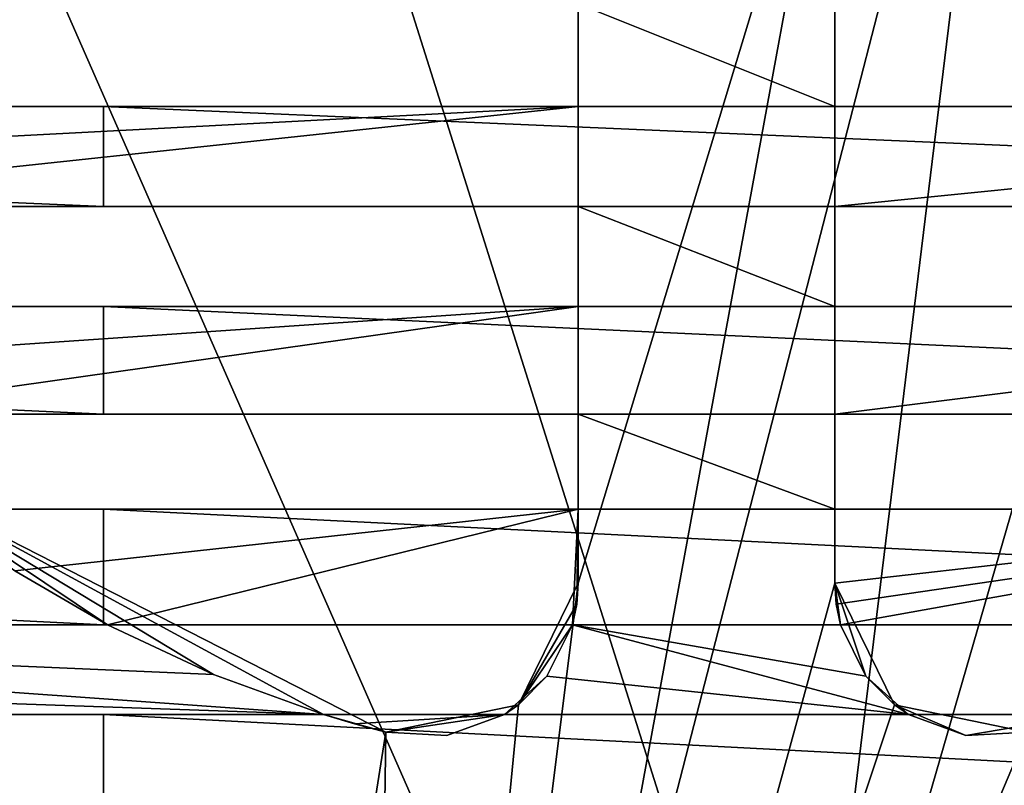
# Model space of a CAD drawing. Units: millimetres. Extents: x -556 to 556, y -812 to 326.
# Drawn here: x -274 to -236, y -453 to -424 of the extents above; entities that cross this region are included whole.
import ezdxf

# ---------------------------------------------------------------- set-up
doc = ezdxf.new("R2010")
doc.units = ezdxf.units.MM
doc.header["$LTSCALE"] = 26.699852
for name, color, linetype in [('1227', 7, 'CONTINUOUS'), ('1233', 7, 'CONTINUOUS'), ('1242', 7, 'CONTINUOUS'), ('604', 7, 'CONTINUOUS'), ('610', 7, 'CONTINUOUS'), ('619', 7, 'CONTINUOUS')]:
    doc.layers.add(name, color=color, linetype=linetype)

msp = doc.modelspace()

# ---------------------------------------------------------------- linework, layer by layer
at = {"layer": '1227', "linetype": 'Continuous'}
for points in [[(-336.687941, -468.676598, -64), (-252.515956, -468.676598, -64), (-313, -331, -64), (-336.687941, -468.676598, -64)], [(-252.515956, -468.676598, -64), (-217, -331, -64), (-313, -331, -64), (-252.515956, -468.676598, -64)], [(-252.515956, -468.676598, -64), (-168.34397, -468.676598, -64), (-217, -331, -64), (-252.515956, -468.676598, -64)]]:
    msp.add_3dface(points, dxfattribs=at)
at = {"layer": '1233', "linetype": 'Continuous'}
for points in [[(-289.7, -326, -70), (-243.847496, -471.279433, -70), (-293.897496, -471.279433, -70), (-289.7, -326, -70)], [(-289.7, -326, -70), (-226.1, -326, -70), (-243.847496, -471.279433, -70), (-289.7, -326, -70)], [(-201.8, -326, -70), (-193.797496, -471.279433, -70), (-243.847496, -471.279433, -70), (-201.8, -326, -70)], [(-226.1, -326, -70), (-201.8, -326, -70), (-243.847496, -471.279433, -70), (-226.1, -326, -70)]]:
    msp.add_3dface(points, dxfattribs=at)
at = {"layer": '1242', "linetype": 'Continuous'}
for points in [[(-260.860166, -512.633975, 19.5), (-242.5, -412.633975, 19.5), (-242.5, -445.602817, 19.5), (-260.860166, -512.633975, 19.5)], [(-260.860166, -512.633975, 19.5), (-252.5, -445.602817, 19.5), (-242.5, -412.633975, 19.5), (-260.860166, -512.633975, 19.5)], [(-252.5, -445.602817, 19.5), (-252.5, -412.633975, 19.5), (-242.5, -412.633975, 19.5), (-252.5, -445.602817, 19.5)], [(-252.5, -415.320984, 21.9), (-252.5, -412.633975, 19.5), (-252.5, -445.602817, 19.5), (-252.5, -415.320984, 21.9)], [(-242.5, -442.720984, 21.9), (-242.5, -445.602817, 19.5), (-242.5, -412.633975, 19.5), (-242.5, -442.720984, 21.9)], [(-242.5, -442.720984, 21.9), (-242.5, -412.633975, 19.5), (-242.5, -439.020984, 21.9), (-242.5, -442.720984, 21.9)], [(-242.5, -434.820984, 21.9), (-242.5, -439.020984, 21.9), (-242.5, -412.633975, 19.5), (-242.5, -434.820984, 21.9)], [(-242.5, -430.920984, 21.9), (-242.5, -434.820984, 21.9), (-242.5, -412.633975, 19.5), (-242.5, -430.920984, 21.9)], [(-242.5, -430.920984, 21.9), (-242.5, -412.633975, 19.5), (-242.5, -430.920984, 22.4), (-242.5, -430.920984, 21.9)], [(-242.5, -427.020984, 21.9), (-242.5, -430.920984, 22.4), (-242.5, -412.633975, 19.5), (-242.5, -427.020984, 21.9)], [(-242.5, -423.020984, 21.9), (-242.5, -427.020984, 21.9), (-242.5, -412.633975, 19.5), (-242.5, -423.020984, 21.9)], [(-260.860166, -512.633975, 19.5), (-184.51293, -412.885981, 19.5), (-180.751806, -424.266736, 19.5), (-260.860166, -512.633975, 19.5)], [(-260.860166, -512.633975, 19.5), (-202.249621, -424.269771, 19.5), (-184.51293, -412.885981, 19.5), (-260.860166, -512.633975, 19.5)], [(-252.5, -415.320984, 21.9), (-252.5, -445.602817, 19.5), (-252.5, -419.320984, 21.9), (-252.5, -415.320984, 21.9)], [(-252.5, -419.320984, 21.9), (-252.5, -445.602817, 19.5), (-252.5, -423.020984, 21.9), (-252.5, -419.320984, 21.9)], [(-252.5, -423.020984, 21.9), (-252.5, -445.602817, 19.5), (-252.5, -427.020984, 21.9), (-252.5, -423.020984, 21.9)], [(-252.5, -423.020984, 21.9), (-252.5, -427.020984, 21.9), (-242.5, -427.020984, 21.9), (-252.5, -423.020984, 21.9)], [(-252.5, -423.020984, 21.9), (-242.5, -427.020984, 21.9), (-242.5, -423.020984, 21.9), (-252.5, -423.020984, 21.9)], [(-179.768288, -512.633975, 19.5), (-260.860166, -512.633975, 19.5), (-180.751806, -424.266736, 19.5), (-179.768288, -512.633975, 19.5)], [(-260.860166, -512.633975, 19.5), (-215.59562, -441.498188, 19.5), (-202.249621, -424.269771, 19.5), (-260.860166, -512.633975, 19.5)], [(-361.333333, -427.020984, 24.4), (-271, -427.020984, 24.4), (-310, -427.020984, 22.4), (-361.333333, -427.020984, 24.4)], [(-361.333333, -427.020984, 24.4), (-361.333333, -430.920984, 24.4), (-271, -430.920984, 24.4), (-361.333333, -427.020984, 24.4)], [(-361.333333, -427.020984, 24.4), (-271, -430.920984, 24.4), (-271, -427.020984, 24.4), (-361.333333, -427.020984, 24.4)], [(-271, -427.020984, 24.4), (-310, -427.020984, 21.9), (-310, -427.020984, 22.4), (-271, -427.020984, 24.4)], [(-271, -427.020984, 24.4), (-291.351937, -427.020984, 22.4), (-310, -427.020984, 21.9), (-271, -427.020984, 24.4)], [(-271, -427.020984, 24.4), (-252.5, -427.020984, 22.4), (-291.351937, -427.020984, 22.4), (-271, -427.020984, 24.4)], [(-290.209471, -428.998095, 22.4), (-291.351937, -427.020984, 22.4), (-252.5, -427.020984, 22.4), (-290.209471, -428.998095, 22.4)], [(-290.209471, -428.998095, 22.4), (-252.5, -427.020984, 22.4), (-288.97793, -430.920984, 22.4), (-290.209471, -428.998095, 22.4)], [(-252.5, -427.020984, 22.4), (-252.5, -430.920984, 22.4), (-288.97793, -430.920984, 22.4), (-252.5, -427.020984, 22.4)], [(-271, -427.020984, 24.4), (-271, -430.920984, 24.4), (-180.666667, -430.920984, 24.4), (-271, -427.020984, 24.4)], [(-271, -427.020984, 24.4), (-180.666667, -430.920984, 24.4), (-180.666667, -427.020984, 24.4), (-271, -427.020984, 24.4)], [(-271, -427.020984, 24.4), (-180.666667, -427.020984, 24.4), (-252.5, -427.020984, 22.4), (-271, -427.020984, 24.4)], [(-252.5, -427.020984, 22.4), (-252.5, -445.602817, 19.5), (-252.5, -430.920984, 21.9), (-252.5, -427.020984, 22.4)], [(-252.5, -427.020984, 21.9), (-252.5, -445.602817, 19.5), (-252.5, -427.020984, 22.4), (-252.5, -427.020984, 21.9)], [(-252.5, -427.020984, 22.4), (-252.5, -430.920984, 21.9), (-252.5, -430.920984, 22.4), (-252.5, -427.020984, 22.4)], [(-242.5, -427.020984, 22.4), (-252.5, -427.020984, 21.9), (-252.5, -427.020984, 22.4), (-242.5, -427.020984, 22.4)], [(-180.666667, -427.020984, 24.4), (-242.5, -427.020984, 22.4), (-252.5, -427.020984, 22.4), (-180.666667, -427.020984, 24.4)], [(-242.5, -427.020984, 22.4), (-242.5, -427.020984, 21.9), (-252.5, -427.020984, 21.9), (-242.5, -427.020984, 22.4)], [(-203.648063, -427.020984, 22.4), (-206.02207, -430.920984, 22.4), (-242.5, -430.920984, 22.4), (-203.648063, -427.020984, 22.4)], [(-242.5, -427.020984, 22.4), (-242.5, -430.920984, 22.4), (-242.5, -427.020984, 21.9), (-242.5, -427.020984, 22.4)], [(-203.648063, -427.020984, 22.4), (-242.5, -430.920984, 22.4), (-242.5, -427.020984, 22.4), (-203.648063, -427.020984, 22.4)], [(-180.666667, -427.020984, 24.4), (-203.648063, -427.020984, 22.4), (-242.5, -427.020984, 22.4), (-180.666667, -427.020984, 24.4)], [(-288.97793, -430.920984, 22.4), (-271, -430.920984, 24.4), (-361.333333, -430.920984, 24.4), (-288.97793, -430.920984, 22.4)], [(-288.97793, -430.920984, 22.4), (-252.5, -430.920984, 22.4), (-271, -430.920984, 24.4), (-288.97793, -430.920984, 22.4)], [(-206.02207, -430.920984, 22.4), (-180.666667, -430.920984, 24.4), (-271, -430.920984, 24.4), (-206.02207, -430.920984, 22.4)], [(-242.5, -430.920984, 22.4), (-206.02207, -430.920984, 22.4), (-271, -430.920984, 24.4), (-242.5, -430.920984, 22.4)], [(-242.5, -430.920984, 21.9), (-242.5, -430.920984, 22.4), (-271, -430.920984, 24.4), (-242.5, -430.920984, 21.9)], [(-252.5, -430.920984, 22.4), (-242.5, -430.920984, 21.9), (-271, -430.920984, 24.4), (-252.5, -430.920984, 22.4)], [(-252.5, -430.920984, 21.9), (-252.5, -445.602817, 19.5), (-252.5, -434.820984, 21.9), (-252.5, -430.920984, 21.9)], [(-252.5, -430.920984, 21.9), (-252.5, -434.820984, 21.9), (-242.5, -434.820984, 21.9), (-252.5, -430.920984, 21.9)], [(-252.5, -430.920984, 21.9), (-242.5, -434.820984, 21.9), (-242.5, -430.920984, 21.9), (-252.5, -430.920984, 21.9)], [(-252.5, -430.920984, 22.4), (-252.5, -430.920984, 21.9), (-242.5, -430.920984, 21.9), (-252.5, -430.920984, 22.4)], [(-361.333333, -434.820984, 24.4), (-271, -434.820984, 24.4), (-310, -434.820984, 22.4), (-361.333333, -434.820984, 24.4)], [(-361.333333, -434.820984, 24.4), (-361.333333, -439.020984, 24.4), (-271, -439.020984, 24.4), (-361.333333, -434.820984, 24.4)], [(-361.333333, -434.820984, 24.4), (-271, -439.020984, 24.4), (-271, -434.820984, 24.4), (-361.333333, -434.820984, 24.4)], [(-271, -434.820984, 24.4), (-310, -434.820984, 21.9), (-310, -434.820984, 22.4), (-271, -434.820984, 24.4)], [(-271, -434.820984, 24.4), (-286.067149, -434.820984, 22.4), (-310, -434.820984, 21.9), (-271, -434.820984, 24.4)], [(-271, -434.820984, 24.4), (-252.5, -434.820984, 22.4), (-286.067149, -434.820984, 22.4), (-271, -434.820984, 24.4)], [(-284.182193, -436.976705, 22.4), (-286.067149, -434.820984, 22.4), (-252.5, -434.820984, 22.4), (-284.182193, -436.976705, 22.4)], [(-284.182193, -436.976705, 22.4), (-252.5, -434.820984, 22.4), (-282.176919, -439.020984, 22.4), (-284.182193, -436.976705, 22.4)], [(-252.5, -434.820984, 22.4), (-252.5, -439.020984, 22.4), (-282.176919, -439.020984, 22.4), (-252.5, -434.820984, 22.4)], [(-271, -434.820984, 24.4), (-271, -439.020984, 24.4), (-180.666667, -439.020984, 24.4), (-271, -434.820984, 24.4)], [(-271, -434.820984, 24.4), (-180.666667, -439.020984, 24.4), (-180.666667, -434.820984, 24.4), (-271, -434.820984, 24.4)], [(-271, -434.820984, 24.4), (-180.666667, -434.820984, 24.4), (-252.5, -434.820984, 22.4), (-271, -434.820984, 24.4)], [(-252.5, -434.820984, 22.4), (-252.5, -445.602817, 19.5), (-252.5, -439.020984, 21.9), (-252.5, -434.820984, 22.4)], [(-252.5, -434.820984, 21.9), (-252.5, -445.602817, 19.5), (-252.5, -434.820984, 22.4), (-252.5, -434.820984, 21.9)], [(-252.5, -434.820984, 22.4), (-252.5, -439.020984, 21.9), (-252.5, -439.020984, 22.4), (-252.5, -434.820984, 22.4)], [(-242.5, -434.820984, 22.4), (-252.5, -434.820984, 21.9), (-252.5, -434.820984, 22.4), (-242.5, -434.820984, 22.4)], [(-180.666667, -434.820984, 24.4), (-242.5, -434.820984, 22.4), (-252.5, -434.820984, 22.4), (-180.666667, -434.820984, 24.4)], [(-242.5, -434.820984, 22.4), (-242.5, -434.820984, 21.9), (-252.5, -434.820984, 21.9), (-242.5, -434.820984, 22.4)], [(-208.932851, -434.820984, 22.4), (-212.823081, -439.020984, 22.4), (-242.5, -439.020984, 22.4), (-208.932851, -434.820984, 22.4)], [(-242.5, -434.820984, 21.9), (-242.5, -439.020984, 22.4), (-242.5, -439.020984, 21.9), (-242.5, -434.820984, 21.9)], [(-242.5, -434.820984, 22.4), (-242.5, -439.020984, 22.4), (-242.5, -434.820984, 21.9), (-242.5, -434.820984, 22.4)], [(-208.932851, -434.820984, 22.4), (-242.5, -439.020984, 22.4), (-242.5, -434.820984, 22.4), (-208.932851, -434.820984, 22.4)], [(-180.666667, -434.820984, 24.4), (-208.932851, -434.820984, 22.4), (-242.5, -434.820984, 22.4), (-180.666667, -434.820984, 24.4)], [(-282.176919, -439.020984, 22.4), (-271, -439.020984, 24.4), (-361.333333, -439.020984, 24.4), (-282.176919, -439.020984, 22.4)], [(-282.176919, -439.020984, 22.4), (-252.5, -439.020984, 22.4), (-271, -439.020984, 24.4), (-282.176919, -439.020984, 22.4)], [(-212.823081, -439.020984, 22.4), (-180.666667, -439.020984, 24.4), (-271, -439.020984, 24.4), (-212.823081, -439.020984, 22.4)], [(-242.5, -439.020984, 22.4), (-212.823081, -439.020984, 22.4), (-271, -439.020984, 24.4), (-242.5, -439.020984, 22.4)], [(-242.5, -439.020984, 21.9), (-242.5, -439.020984, 22.4), (-271, -439.020984, 24.4), (-242.5, -439.020984, 21.9)], [(-252.5, -439.020984, 22.4), (-242.5, -439.020984, 21.9), (-271, -439.020984, 24.4), (-252.5, -439.020984, 22.4)], [(-252.5, -442.720984, 21.9), (-252.5, -439.020984, 21.9), (-252.5, -445.602817, 19.5), (-252.5, -442.720984, 21.9)], [(-252.5, -439.020984, 22.4), (-252.5, -439.020984, 21.9), (-242.5, -439.020984, 21.9), (-252.5, -439.020984, 22.4)], [(-242.5, -442.720984, 21.9), (-242.5, -439.020984, 21.9), (-252.5, -439.020984, 21.9), (-242.5, -442.720984, 21.9)], [(-242.5, -442.720984, 21.9), (-252.5, -439.020984, 21.9), (-252.5, -442.720984, 21.9), (-242.5, -442.720984, 21.9)], [(-269.652432, -512.633975, 19.5), (-359.536576, -512.633975, 19.5), (-279.406962, -441.496048, 19.5), (-269.652432, -512.633975, 19.5)], [(-269.652432, -512.633975, 19.5), (-279.406962, -441.496048, 19.5), (-260, -451.412292, 19.5), (-269.652432, -512.633975, 19.5)], [(-262.423395, -450.720984, 21.9), (-260, -451.412292, 19.5), (-279.406962, -441.496048, 19.5), (-262.423395, -450.720984, 21.9)], [(-270.834622, -447.220984, 21.9), (-279.406962, -441.496048, 19.5), (-270.834622, -447.220984, 22.4), (-270.834622, -447.220984, 21.9)], [(-274.445645, -445.118074, 22.4), (-270.834622, -447.220984, 22.4), (-279.406962, -441.496048, 19.5), (-274.445645, -445.118074, 22.4)], [(-266.70889, -449.162956, 21.9), (-279.406962, -441.496048, 19.5), (-270.834622, -447.220984, 21.9), (-266.70889, -449.162956, 21.9)], [(-266.70889, -449.162956, 21.9), (-262.423395, -450.720984, 21.9), (-279.406962, -441.496048, 19.5), (-266.70889, -449.162956, 21.9)], [(-260.860166, -512.633975, 19.5), (-235, -451.412292, 19.5), (-215.59562, -441.498188, 19.5), (-260.860166, -512.633975, 19.5)], [(-361.333333, -442.720984, 24.4), (-271, -442.720984, 24.4), (-310.37379, -442.720984, 22.4), (-361.333333, -442.720984, 24.4)], [(-271, -447.220984, 24.4), (-271, -442.720984, 24.4), (-361.333333, -442.720984, 24.4), (-271, -447.220984, 24.4)], [(-271, -447.220984, 24.4), (-361.333333, -442.720984, 24.4), (-361.333333, -447.220984, 24.4), (-271, -447.220984, 24.4)], [(-271, -442.720984, 24.4), (-310.37379, -442.720984, 21.9), (-310.37379, -442.720984, 22.4), (-271, -442.720984, 24.4)], [(-271, -442.720984, 24.4), (-277.868462, -442.720984, 22.4), (-310.37379, -442.720984, 21.9), (-271, -442.720984, 24.4)], [(-271, -442.720984, 24.4), (-252.5, -442.720984, 22.4), (-277.868462, -442.720984, 22.4), (-271, -442.720984, 24.4)], [(-274.445645, -445.118074, 22.4), (-277.868462, -442.720984, 22.4), (-252.5, -442.720984, 22.4), (-274.445645, -445.118074, 22.4)], [(-274.445645, -445.118074, 22.4), (-252.5, -442.720984, 22.4), (-270.834622, -447.220984, 22.4), (-274.445645, -445.118074, 22.4)], [(-271, -442.720984, 24.4), (-180.666667, -442.720984, 24.4), (-252.5, -442.720984, 22.4), (-271, -442.720984, 24.4)], [(-180.666667, -447.220984, 24.4), (-180.666667, -442.720984, 24.4), (-271, -442.720984, 24.4), (-180.666667, -447.220984, 24.4)], [(-180.666667, -447.220984, 24.4), (-271, -442.720984, 24.4), (-271, -447.220984, 24.4), (-180.666667, -447.220984, 24.4)], [(-270.834622, -447.220984, 22.4), (-252.5, -442.720984, 22.4), (-252.722324, -447.220984, 22.4), (-270.834622, -447.220984, 22.4)], [(-252.555841, -446.419501, 22.4), (-252.722324, -447.220984, 22.4), (-252.5, -442.720984, 22.4), (-252.555841, -446.419501, 22.4)], [(-252.555841, -446.419501, 22.4), (-252.5, -442.720984, 22.4), (-252.5, -445.602817, 22.4), (-252.555841, -446.419501, 22.4)], [(-252.5, -442.720984, 21.9), (-252.5, -445.602817, 19.5), (-252.5, -442.720984, 22.4), (-252.5, -442.720984, 21.9)], [(-252.5, -445.602817, 22.4), (-252.5, -442.720984, 22.4), (-252.5, -445.602817, 19.5), (-252.5, -445.602817, 22.4)], [(-242.5, -442.720984, 22.4), (-252.5, -442.720984, 21.9), (-252.5, -442.720984, 22.4), (-242.5, -442.720984, 22.4)], [(-180.666667, -442.720984, 24.4), (-242.5, -442.720984, 22.4), (-252.5, -442.720984, 22.4), (-180.666667, -442.720984, 24.4)], [(-242.5, -442.720984, 22.4), (-242.5, -442.720984, 21.9), (-252.5, -442.720984, 21.9), (-242.5, -442.720984, 22.4)], [(-242.5, -445.602817, 22.4), (-242.5, -445.602817, 19.5), (-242.5, -442.720984, 21.9), (-242.5, -445.602817, 22.4)], [(-242.5, -445.602817, 22.4), (-242.5, -442.720984, 21.9), (-242.5, -442.720984, 22.4), (-242.5, -445.602817, 22.4)], [(-180.666667, -442.720984, 24.4), (-217.131538, -442.720984, 22.4), (-242.5, -442.720984, 22.4), (-180.666667, -442.720984, 24.4)], [(-242.5, -445.602817, 22.4), (-242.5, -442.720984, 22.4), (-217.131538, -442.720984, 22.4), (-242.5, -445.602817, 22.4)], [(-242.444159, -446.419501, 22.4), (-242.5, -445.602817, 22.4), (-217.131538, -442.720984, 22.4), (-242.444159, -446.419501, 22.4)], [(-242.444159, -446.419501, 22.4), (-217.131538, -442.720984, 22.4), (-242.277676, -447.220984, 22.4), (-242.444159, -446.419501, 22.4)], [(-242.277676, -447.220984, 22.4), (-217.131538, -442.720984, 22.4), (-224.165378, -447.220984, 22.4), (-242.277676, -447.220984, 22.4)], [(-260.860166, -512.633975, 19.5), (-242.5, -445.602817, 19.5), (-240.174387, -450.346115, 19.5), (-260.860166, -512.633975, 19.5)], [(-260.860166, -512.633975, 19.5), (-254.825919, -450.346351, 19.5), (-252.5, -445.602817, 19.5), (-260.860166, -512.633975, 19.5)], [(-252.5, -445.602817, 22.4), (-252.5, -445.602817, 19.5), (-254.825919, -450.346351, 19.5), (-252.5, -445.602817, 22.4)], [(-252.555841, -446.419501, 22.4), (-252.5, -445.602817, 22.4), (-254.825919, -450.346351, 19.5), (-252.555841, -446.419501, 22.4)], [(-241.28586, -449.221582, 21.9), (-240.174387, -450.346115, 19.5), (-242.5, -445.602817, 19.5), (-241.28586, -449.221582, 21.9)], [(-242.277676, -447.220984, 21.9), (-242.5, -445.602817, 19.5), (-242.277676, -447.220984, 22.4), (-242.277676, -447.220984, 21.9)], [(-242.444159, -446.419501, 22.4), (-242.277676, -447.220984, 22.4), (-242.5, -445.602817, 19.5), (-242.444159, -446.419501, 22.4)], [(-241.28586, -449.221582, 21.9), (-242.5, -445.602817, 19.5), (-242.277676, -447.220984, 21.9), (-241.28586, -449.221582, 21.9)], [(-242.444159, -446.419501, 22.4), (-242.5, -445.602817, 19.5), (-242.5, -445.602817, 22.4), (-242.444159, -446.419501, 22.4)], [(-252.555841, -446.419501, 22.4), (-254.825919, -450.346351, 19.5), (-252.722324, -447.220984, 21.9), (-252.555841, -446.419501, 22.4)], [(-252.555841, -446.419501, 22.4), (-252.722324, -447.220984, 21.9), (-252.722324, -447.220984, 22.4), (-252.555841, -446.419501, 22.4)], [(-271, -447.220984, 24.4), (-361.333333, -447.220984, 24.4), (-311.45226, -447.220984, 22.4), (-271, -447.220984, 24.4)], [(-262.423395, -450.720984, 21.9), (-311.45226, -447.220984, 21.9), (-312.086519, -448.992607, 21.9), (-262.423395, -450.720984, 21.9)], [(-270.834622, -447.220984, 21.9), (-311.45226, -447.220984, 22.4), (-311.45226, -447.220984, 21.9), (-270.834622, -447.220984, 21.9)], [(-270.834622, -447.220984, 21.9), (-271, -447.220984, 24.4), (-311.45226, -447.220984, 22.4), (-270.834622, -447.220984, 21.9)], [(-266.70889, -449.162956, 21.9), (-270.834622, -447.220984, 21.9), (-311.45226, -447.220984, 21.9), (-266.70889, -449.162956, 21.9)], [(-266.70889, -449.162956, 21.9), (-311.45226, -447.220984, 21.9), (-262.423395, -450.720984, 21.9), (-266.70889, -449.162956, 21.9)], [(-224.165378, -447.220984, 22.4), (-180.666667, -447.220984, 24.4), (-271, -447.220984, 24.4), (-224.165378, -447.220984, 22.4)], [(-242.277676, -447.220984, 22.4), (-224.165378, -447.220984, 22.4), (-271, -447.220984, 24.4), (-242.277676, -447.220984, 22.4)], [(-242.277676, -447.220984, 21.9), (-242.277676, -447.220984, 22.4), (-271, -447.220984, 24.4), (-242.277676, -447.220984, 21.9)], [(-252.722324, -447.220984, 22.4), (-242.277676, -447.220984, 21.9), (-271, -447.220984, 24.4), (-252.722324, -447.220984, 22.4)], [(-270.834622, -447.220984, 22.4), (-252.722324, -447.220984, 22.4), (-271, -447.220984, 24.4), (-270.834622, -447.220984, 22.4)], [(-270.834622, -447.220984, 21.9), (-270.834622, -447.220984, 22.4), (-271, -447.220984, 24.4), (-270.834622, -447.220984, 21.9)], [(-253.714145, -449.221588, 21.9), (-252.722324, -447.220984, 21.9), (-254.825919, -450.346351, 19.5), (-253.714145, -449.221588, 21.9)], [(-253.714145, -449.221588, 21.9), (-239.631193, -450.720984, 21.9), (-252.722324, -447.220984, 21.9), (-253.714145, -449.221588, 21.9)], [(-252.722324, -447.220984, 22.4), (-252.722324, -447.220984, 21.9), (-242.277676, -447.220984, 21.9), (-252.722324, -447.220984, 22.4)], [(-241.28586, -449.221582, 21.9), (-242.277676, -447.220984, 21.9), (-252.722324, -447.220984, 21.9), (-241.28586, -449.221582, 21.9)], [(-241.28586, -449.221582, 21.9), (-252.722324, -447.220984, 21.9), (-239.631193, -450.720984, 21.9), (-241.28586, -449.221582, 21.9)], [(-262.423395, -450.720984, 21.9), (-312.086519, -448.992607, 21.9), (-312.830595, -450.720984, 21.9), (-262.423395, -450.720984, 21.9)], [(-253.714145, -449.221588, 21.9), (-254.825919, -450.346351, 19.5), (-255.368807, -450.720984, 21.9), (-253.714145, -449.221588, 21.9)], [(-253.714145, -449.221588, 21.9), (-255.368807, -450.720984, 21.9), (-239.631193, -450.720984, 21.9), (-253.714145, -449.221588, 21.9)], [(-241.28586, -449.221582, 21.9), (-239.631193, -450.720984, 21.9), (-240.174387, -450.346115, 19.5), (-241.28586, -449.221582, 21.9)], [(-260.860166, -512.633975, 19.5), (-240.174387, -450.346115, 19.5), (-235, -451.412292, 19.5), (-260.860166, -512.633975, 19.5)], [(-260.860166, -512.633975, 19.5), (-260, -451.412292, 19.5), (-254.825919, -450.346351, 19.5), (-260.860166, -512.633975, 19.5)], [(-255.368807, -450.720984, 21.9), (-254.825919, -450.346351, 19.5), (-260, -451.412292, 19.5), (-255.368807, -450.720984, 21.9)], [(-235, -451.412292, 22.4), (-235, -451.412292, 19.5), (-240.174387, -450.346115, 19.5), (-235, -451.412292, 22.4)], [(-237.385818, -451.537067, 22.4), (-240.174387, -450.346115, 19.5), (-239.631193, -450.720984, 21.9), (-237.385818, -451.537067, 22.4)], [(-237.385818, -451.537067, 22.4), (-235, -451.412292, 22.4), (-240.174387, -450.346115, 19.5), (-237.385818, -451.537067, 22.4)], [(-361.333333, -450.720984, 24.4), (-271, -450.720984, 24.4), (-312.830595, -450.720984, 22.4), (-361.333333, -450.720984, 24.4)], [(-271, -455.420984, 24.4), (-271, -450.720984, 24.4), (-361.333333, -450.720984, 24.4), (-271, -455.420984, 24.4)], [(-271, -455.420984, 24.4), (-361.333333, -450.720984, 24.4), (-361.333333, -455.420984, 24.4), (-271, -455.420984, 24.4)], [(-271, -450.720984, 24.4), (-312.830595, -450.720984, 21.9), (-312.830595, -450.720984, 22.4), (-271, -450.720984, 24.4)], [(-262.423395, -450.720984, 22.4), (-262.423395, -450.720984, 21.9), (-312.830595, -450.720984, 21.9), (-262.423395, -450.720984, 22.4)], [(-271, -450.720984, 24.4), (-262.423395, -450.720984, 22.4), (-312.830595, -450.720984, 21.9), (-271, -450.720984, 24.4)], [(-271, -450.720984, 24.4), (-180.666667, -450.720984, 24.4), (-262.423395, -450.720984, 22.4), (-271, -450.720984, 24.4)], [(-180.666667, -455.420984, 24.4), (-180.666667, -450.720984, 24.4), (-271, -450.720984, 24.4), (-180.666667, -455.420984, 24.4)], [(-180.666667, -455.420984, 24.4), (-271, -450.720984, 24.4), (-271, -455.420984, 24.4), (-180.666667, -455.420984, 24.4)], [(-260, -451.412292, 22.4), (-260, -451.412292, 19.5), (-262.423395, -450.720984, 21.9), (-260, -451.412292, 22.4)], [(-261.216053, -451.081908, 22.4), (-262.423395, -450.720984, 21.9), (-262.423395, -450.720984, 22.4), (-261.216053, -451.081908, 22.4)], [(-261.216053, -451.081908, 22.4), (-260, -451.412292, 22.4), (-262.423395, -450.720984, 21.9), (-261.216053, -451.081908, 22.4)], [(-180.666667, -450.720984, 24.4), (-255.368807, -450.720984, 22.4), (-262.423395, -450.720984, 22.4), (-180.666667, -450.720984, 24.4)], [(-261.216053, -451.081908, 22.4), (-262.423395, -450.720984, 22.4), (-255.368807, -450.720984, 22.4), (-261.216053, -451.081908, 22.4)], [(-261.216053, -451.081908, 22.4), (-255.368807, -450.720984, 22.4), (-260, -451.412292, 22.4), (-261.216053, -451.081908, 22.4)], [(-255.368807, -450.720984, 21.9), (-260, -451.412292, 19.5), (-255.368807, -450.720984, 22.4), (-255.368807, -450.720984, 21.9)], [(-257.614182, -451.537067, 22.4), (-255.368807, -450.720984, 22.4), (-260, -451.412292, 19.5), (-257.614182, -451.537067, 22.4)], [(-257.614182, -451.537067, 22.4), (-260, -451.412292, 22.4), (-255.368807, -450.720984, 22.4), (-257.614182, -451.537067, 22.4)], [(-180.666667, -450.720984, 24.4), (-255.368807, -450.720984, 21.9), (-255.368807, -450.720984, 22.4), (-180.666667, -450.720984, 24.4)], [(-239.631193, -450.720984, 22.4), (-239.631193, -450.720984, 21.9), (-255.368807, -450.720984, 21.9), (-239.631193, -450.720984, 22.4)], [(-180.666667, -450.720984, 24.4), (-239.631193, -450.720984, 22.4), (-255.368807, -450.720984, 21.9), (-180.666667, -450.720984, 24.4)], [(-237.385818, -451.537067, 22.4), (-239.631193, -450.720984, 21.9), (-239.631193, -450.720984, 22.4), (-237.385818, -451.537067, 22.4)], [(-180.666667, -450.720984, 24.4), (-232.576605, -450.720984, 22.4), (-239.631193, -450.720984, 22.4), (-180.666667, -450.720984, 24.4)], [(-237.385818, -451.537067, 22.4), (-239.631193, -450.720984, 22.4), (-232.576605, -450.720984, 22.4), (-237.385818, -451.537067, 22.4)], [(-237.385818, -451.537067, 22.4), (-232.576605, -450.720984, 22.4), (-235, -451.412292, 22.4), (-237.385818, -451.537067, 22.4)], [(-260.860166, -512.633975, 19.5), (-269.652432, -512.633975, 19.5), (-260, -451.412292, 19.5), (-260.860166, -512.633975, 19.5)], [(-257.614182, -451.537067, 22.4), (-260, -451.412292, 19.5), (-260, -451.412292, 22.4), (-257.614182, -451.537067, 22.4)]]:
    msp.add_3dface(points, dxfattribs=at)
at = {"layer": '604', "linetype": 'Continuous'}
for points in [[(-336.687941, -468.676598, -64), (-252.515956, -468.676598, -64), (-313, -331, -64), (-336.687941, -468.676598, -64)], [(-252.515956, -468.676598, -64), (-217, -331, -64), (-313, -331, -64), (-252.515956, -468.676598, -64)], [(-252.515956, -468.676598, -64), (-168.34397, -468.676598, -64), (-217, -331, -64), (-252.515956, -468.676598, -64)]]:
    msp.add_3dface(points, dxfattribs=at)
at = {"layer": '610', "linetype": 'Continuous'}
for points in [[(-289.7, -326, -70), (-243.847496, -471.279433, -70), (-293.897496, -471.279433, -70), (-289.7, -326, -70)], [(-289.7, -326, -70), (-226.1, -326, -70), (-243.847496, -471.279433, -70), (-289.7, -326, -70)], [(-201.8, -326, -70), (-193.797496, -471.279433, -70), (-243.847496, -471.279433, -70), (-201.8, -326, -70)], [(-226.1, -326, -70), (-201.8, -326, -70), (-243.847496, -471.279433, -70), (-226.1, -326, -70)]]:
    msp.add_3dface(points, dxfattribs=at)
at = {"layer": '619', "linetype": 'Continuous'}
for points in [[(-260.860166, -512.633975, 19.5), (-242.5, -412.633975, 19.5), (-242.5, -445.602817, 19.5), (-260.860166, -512.633975, 19.5)], [(-260.860166, -512.633975, 19.5), (-252.5, -445.602817, 19.5), (-242.5, -412.633975, 19.5), (-260.860166, -512.633975, 19.5)], [(-252.5, -445.602817, 19.5), (-252.5, -412.633975, 19.5), (-242.5, -412.633975, 19.5), (-252.5, -445.602817, 19.5)], [(-252.5, -415.320984, 21.9), (-252.5, -412.633975, 19.5), (-252.5, -445.602817, 19.5), (-252.5, -415.320984, 21.9)], [(-242.5, -442.720984, 21.9), (-242.5, -445.602817, 19.5), (-242.5, -412.633975, 19.5), (-242.5, -442.720984, 21.9)], [(-242.5, -442.720984, 21.9), (-242.5, -412.633975, 19.5), (-242.5, -439.020984, 21.9), (-242.5, -442.720984, 21.9)], [(-242.5, -434.820984, 21.9), (-242.5, -439.020984, 21.9), (-242.5, -412.633975, 19.5), (-242.5, -434.820984, 21.9)], [(-242.5, -430.920984, 21.9), (-242.5, -434.820984, 21.9), (-242.5, -412.633975, 19.5), (-242.5, -430.920984, 21.9)], [(-242.5, -430.920984, 21.9), (-242.5, -412.633975, 19.5), (-242.5, -430.920984, 22.4), (-242.5, -430.920984, 21.9)], [(-242.5, -427.020984, 21.9), (-242.5, -430.920984, 22.4), (-242.5, -412.633975, 19.5), (-242.5, -427.020984, 21.9)], [(-242.5, -423.020984, 21.9), (-242.5, -427.020984, 21.9), (-242.5, -412.633975, 19.5), (-242.5, -423.020984, 21.9)], [(-260.860166, -512.633975, 19.5), (-184.51293, -412.885981, 19.5), (-180.751806, -424.266736, 19.5), (-260.860166, -512.633975, 19.5)], [(-260.860166, -512.633975, 19.5), (-202.249621, -424.269771, 19.5), (-184.51293, -412.885981, 19.5), (-260.860166, -512.633975, 19.5)], [(-252.5, -415.320984, 21.9), (-252.5, -445.602817, 19.5), (-252.5, -419.320984, 21.9), (-252.5, -415.320984, 21.9)], [(-252.5, -419.320984, 21.9), (-252.5, -445.602817, 19.5), (-252.5, -423.020984, 21.9), (-252.5, -419.320984, 21.9)], [(-252.5, -423.020984, 21.9), (-252.5, -445.602817, 19.5), (-252.5, -427.020984, 21.9), (-252.5, -423.020984, 21.9)], [(-252.5, -423.020984, 21.9), (-252.5, -427.020984, 21.9), (-242.5, -427.020984, 21.9), (-252.5, -423.020984, 21.9)], [(-252.5, -423.020984, 21.9), (-242.5, -427.020984, 21.9), (-242.5, -423.020984, 21.9), (-252.5, -423.020984, 21.9)], [(-179.768288, -512.633975, 19.5), (-260.860166, -512.633975, 19.5), (-180.751806, -424.266736, 19.5), (-179.768288, -512.633975, 19.5)], [(-260.860166, -512.633975, 19.5), (-215.59562, -441.498188, 19.5), (-202.249621, -424.269771, 19.5), (-260.860166, -512.633975, 19.5)], [(-361.333333, -427.020984, 24.4), (-271, -427.020984, 24.4), (-310, -427.020984, 22.4), (-361.333333, -427.020984, 24.4)], [(-361.333333, -427.020984, 24.4), (-361.333333, -430.920984, 24.4), (-271, -430.920984, 24.4), (-361.333333, -427.020984, 24.4)], [(-361.333333, -427.020984, 24.4), (-271, -430.920984, 24.4), (-271, -427.020984, 24.4), (-361.333333, -427.020984, 24.4)], [(-271, -427.020984, 24.4), (-310, -427.020984, 21.9), (-310, -427.020984, 22.4), (-271, -427.020984, 24.4)], [(-271, -427.020984, 24.4), (-291.351937, -427.020984, 22.4), (-310, -427.020984, 21.9), (-271, -427.020984, 24.4)], [(-271, -427.020984, 24.4), (-252.5, -427.020984, 22.4), (-291.351937, -427.020984, 22.4), (-271, -427.020984, 24.4)], [(-290.209471, -428.998095, 22.4), (-291.351937, -427.020984, 22.4), (-252.5, -427.020984, 22.4), (-290.209471, -428.998095, 22.4)], [(-290.209471, -428.998095, 22.4), (-252.5, -427.020984, 22.4), (-288.97793, -430.920984, 22.4), (-290.209471, -428.998095, 22.4)], [(-252.5, -427.020984, 22.4), (-252.5, -430.920984, 22.4), (-288.97793, -430.920984, 22.4), (-252.5, -427.020984, 22.4)], [(-271, -427.020984, 24.4), (-271, -430.920984, 24.4), (-180.666667, -430.920984, 24.4), (-271, -427.020984, 24.4)], [(-271, -427.020984, 24.4), (-180.666667, -430.920984, 24.4), (-180.666667, -427.020984, 24.4), (-271, -427.020984, 24.4)], [(-271, -427.020984, 24.4), (-180.666667, -427.020984, 24.4), (-252.5, -427.020984, 22.4), (-271, -427.020984, 24.4)], [(-252.5, -427.020984, 22.4), (-252.5, -445.602817, 19.5), (-252.5, -430.920984, 21.9), (-252.5, -427.020984, 22.4)], [(-252.5, -427.020984, 21.9), (-252.5, -445.602817, 19.5), (-252.5, -427.020984, 22.4), (-252.5, -427.020984, 21.9)], [(-252.5, -427.020984, 22.4), (-252.5, -430.920984, 21.9), (-252.5, -430.920984, 22.4), (-252.5, -427.020984, 22.4)], [(-242.5, -427.020984, 22.4), (-252.5, -427.020984, 21.9), (-252.5, -427.020984, 22.4), (-242.5, -427.020984, 22.4)], [(-180.666667, -427.020984, 24.4), (-242.5, -427.020984, 22.4), (-252.5, -427.020984, 22.4), (-180.666667, -427.020984, 24.4)], [(-242.5, -427.020984, 22.4), (-242.5, -427.020984, 21.9), (-252.5, -427.020984, 21.9), (-242.5, -427.020984, 22.4)], [(-203.648063, -427.020984, 22.4), (-206.02207, -430.920984, 22.4), (-242.5, -430.920984, 22.4), (-203.648063, -427.020984, 22.4)], [(-242.5, -427.020984, 22.4), (-242.5, -430.920984, 22.4), (-242.5, -427.020984, 21.9), (-242.5, -427.020984, 22.4)], [(-203.648063, -427.020984, 22.4), (-242.5, -430.920984, 22.4), (-242.5, -427.020984, 22.4), (-203.648063, -427.020984, 22.4)], [(-180.666667, -427.020984, 24.4), (-203.648063, -427.020984, 22.4), (-242.5, -427.020984, 22.4), (-180.666667, -427.020984, 24.4)], [(-288.97793, -430.920984, 22.4), (-271, -430.920984, 24.4), (-361.333333, -430.920984, 24.4), (-288.97793, -430.920984, 22.4)], [(-288.97793, -430.920984, 22.4), (-252.5, -430.920984, 22.4), (-271, -430.920984, 24.4), (-288.97793, -430.920984, 22.4)], [(-206.02207, -430.920984, 22.4), (-180.666667, -430.920984, 24.4), (-271, -430.920984, 24.4), (-206.02207, -430.920984, 22.4)], [(-242.5, -430.920984, 22.4), (-206.02207, -430.920984, 22.4), (-271, -430.920984, 24.4), (-242.5, -430.920984, 22.4)], [(-242.5, -430.920984, 21.9), (-242.5, -430.920984, 22.4), (-271, -430.920984, 24.4), (-242.5, -430.920984, 21.9)], [(-252.5, -430.920984, 22.4), (-242.5, -430.920984, 21.9), (-271, -430.920984, 24.4), (-252.5, -430.920984, 22.4)], [(-252.5, -430.920984, 21.9), (-252.5, -445.602817, 19.5), (-252.5, -434.820984, 21.9), (-252.5, -430.920984, 21.9)], [(-252.5, -430.920984, 21.9), (-252.5, -434.820984, 21.9), (-242.5, -434.820984, 21.9), (-252.5, -430.920984, 21.9)], [(-252.5, -430.920984, 21.9), (-242.5, -434.820984, 21.9), (-242.5, -430.920984, 21.9), (-252.5, -430.920984, 21.9)], [(-252.5, -430.920984, 22.4), (-252.5, -430.920984, 21.9), (-242.5, -430.920984, 21.9), (-252.5, -430.920984, 22.4)], [(-361.333333, -434.820984, 24.4), (-271, -434.820984, 24.4), (-310, -434.820984, 22.4), (-361.333333, -434.820984, 24.4)], [(-361.333333, -434.820984, 24.4), (-361.333333, -439.020984, 24.4), (-271, -439.020984, 24.4), (-361.333333, -434.820984, 24.4)], [(-361.333333, -434.820984, 24.4), (-271, -439.020984, 24.4), (-271, -434.820984, 24.4), (-361.333333, -434.820984, 24.4)], [(-271, -434.820984, 24.4), (-310, -434.820984, 21.9), (-310, -434.820984, 22.4), (-271, -434.820984, 24.4)], [(-271, -434.820984, 24.4), (-286.067149, -434.820984, 22.4), (-310, -434.820984, 21.9), (-271, -434.820984, 24.4)], [(-271, -434.820984, 24.4), (-252.5, -434.820984, 22.4), (-286.067149, -434.820984, 22.4), (-271, -434.820984, 24.4)], [(-284.182193, -436.976705, 22.4), (-286.067149, -434.820984, 22.4), (-252.5, -434.820984, 22.4), (-284.182193, -436.976705, 22.4)], [(-284.182193, -436.976705, 22.4), (-252.5, -434.820984, 22.4), (-282.176919, -439.020984, 22.4), (-284.182193, -436.976705, 22.4)], [(-252.5, -434.820984, 22.4), (-252.5, -439.020984, 22.4), (-282.176919, -439.020984, 22.4), (-252.5, -434.820984, 22.4)], [(-271, -434.820984, 24.4), (-271, -439.020984, 24.4), (-180.666667, -439.020984, 24.4), (-271, -434.820984, 24.4)], [(-271, -434.820984, 24.4), (-180.666667, -439.020984, 24.4), (-180.666667, -434.820984, 24.4), (-271, -434.820984, 24.4)], [(-271, -434.820984, 24.4), (-180.666667, -434.820984, 24.4), (-252.5, -434.820984, 22.4), (-271, -434.820984, 24.4)], [(-252.5, -434.820984, 22.4), (-252.5, -445.602817, 19.5), (-252.5, -439.020984, 21.9), (-252.5, -434.820984, 22.4)], [(-252.5, -434.820984, 21.9), (-252.5, -445.602817, 19.5), (-252.5, -434.820984, 22.4), (-252.5, -434.820984, 21.9)], [(-252.5, -434.820984, 22.4), (-252.5, -439.020984, 21.9), (-252.5, -439.020984, 22.4), (-252.5, -434.820984, 22.4)], [(-242.5, -434.820984, 22.4), (-252.5, -434.820984, 21.9), (-252.5, -434.820984, 22.4), (-242.5, -434.820984, 22.4)], [(-180.666667, -434.820984, 24.4), (-242.5, -434.820984, 22.4), (-252.5, -434.820984, 22.4), (-180.666667, -434.820984, 24.4)], [(-242.5, -434.820984, 22.4), (-242.5, -434.820984, 21.9), (-252.5, -434.820984, 21.9), (-242.5, -434.820984, 22.4)], [(-208.932851, -434.820984, 22.4), (-212.823081, -439.020984, 22.4), (-242.5, -439.020984, 22.4), (-208.932851, -434.820984, 22.4)], [(-242.5, -434.820984, 21.9), (-242.5, -439.020984, 22.4), (-242.5, -439.020984, 21.9), (-242.5, -434.820984, 21.9)], [(-242.5, -434.820984, 22.4), (-242.5, -439.020984, 22.4), (-242.5, -434.820984, 21.9), (-242.5, -434.820984, 22.4)], [(-208.932851, -434.820984, 22.4), (-242.5, -439.020984, 22.4), (-242.5, -434.820984, 22.4), (-208.932851, -434.820984, 22.4)], [(-180.666667, -434.820984, 24.4), (-208.932851, -434.820984, 22.4), (-242.5, -434.820984, 22.4), (-180.666667, -434.820984, 24.4)], [(-282.176919, -439.020984, 22.4), (-271, -439.020984, 24.4), (-361.333333, -439.020984, 24.4), (-282.176919, -439.020984, 22.4)], [(-282.176919, -439.020984, 22.4), (-252.5, -439.020984, 22.4), (-271, -439.020984, 24.4), (-282.176919, -439.020984, 22.4)], [(-212.823081, -439.020984, 22.4), (-180.666667, -439.020984, 24.4), (-271, -439.020984, 24.4), (-212.823081, -439.020984, 22.4)], [(-242.5, -439.020984, 22.4), (-212.823081, -439.020984, 22.4), (-271, -439.020984, 24.4), (-242.5, -439.020984, 22.4)], [(-242.5, -439.020984, 21.9), (-242.5, -439.020984, 22.4), (-271, -439.020984, 24.4), (-242.5, -439.020984, 21.9)], [(-252.5, -439.020984, 22.4), (-242.5, -439.020984, 21.9), (-271, -439.020984, 24.4), (-252.5, -439.020984, 22.4)], [(-252.5, -442.720984, 21.9), (-252.5, -439.020984, 21.9), (-252.5, -445.602817, 19.5), (-252.5, -442.720984, 21.9)], [(-252.5, -439.020984, 22.4), (-252.5, -439.020984, 21.9), (-242.5, -439.020984, 21.9), (-252.5, -439.020984, 22.4)], [(-242.5, -442.720984, 21.9), (-242.5, -439.020984, 21.9), (-252.5, -439.020984, 21.9), (-242.5, -442.720984, 21.9)], [(-242.5, -442.720984, 21.9), (-252.5, -439.020984, 21.9), (-252.5, -442.720984, 21.9), (-242.5, -442.720984, 21.9)], [(-269.652432, -512.633975, 19.5), (-359.536576, -512.633975, 19.5), (-279.406962, -441.496048, 19.5), (-269.652432, -512.633975, 19.5)], [(-269.652432, -512.633975, 19.5), (-279.406962, -441.496048, 19.5), (-260, -451.412292, 19.5), (-269.652432, -512.633975, 19.5)], [(-262.423395, -450.720984, 21.9), (-260, -451.412292, 19.5), (-279.406962, -441.496048, 19.5), (-262.423395, -450.720984, 21.9)], [(-270.834622, -447.220984, 21.9), (-279.406962, -441.496048, 19.5), (-270.834622, -447.220984, 22.4), (-270.834622, -447.220984, 21.9)], [(-274.445645, -445.118074, 22.4), (-270.834622, -447.220984, 22.4), (-279.406962, -441.496048, 19.5), (-274.445645, -445.118074, 22.4)], [(-266.70889, -449.162956, 21.9), (-279.406962, -441.496048, 19.5), (-270.834622, -447.220984, 21.9), (-266.70889, -449.162956, 21.9)], [(-266.70889, -449.162956, 21.9), (-262.423395, -450.720984, 21.9), (-279.406962, -441.496048, 19.5), (-266.70889, -449.162956, 21.9)], [(-260.860166, -512.633975, 19.5), (-235, -451.412292, 19.5), (-215.59562, -441.498188, 19.5), (-260.860166, -512.633975, 19.5)], [(-361.333333, -442.720984, 24.4), (-271, -442.720984, 24.4), (-310.37379, -442.720984, 22.4), (-361.333333, -442.720984, 24.4)], [(-271, -447.220984, 24.4), (-271, -442.720984, 24.4), (-361.333333, -442.720984, 24.4), (-271, -447.220984, 24.4)], [(-271, -447.220984, 24.4), (-361.333333, -442.720984, 24.4), (-361.333333, -447.220984, 24.4), (-271, -447.220984, 24.4)], [(-271, -442.720984, 24.4), (-310.37379, -442.720984, 21.9), (-310.37379, -442.720984, 22.4), (-271, -442.720984, 24.4)], [(-271, -442.720984, 24.4), (-277.868462, -442.720984, 22.4), (-310.37379, -442.720984, 21.9), (-271, -442.720984, 24.4)], [(-271, -442.720984, 24.4), (-252.5, -442.720984, 22.4), (-277.868462, -442.720984, 22.4), (-271, -442.720984, 24.4)], [(-274.445645, -445.118074, 22.4), (-277.868462, -442.720984, 22.4), (-252.5, -442.720984, 22.4), (-274.445645, -445.118074, 22.4)], [(-274.445645, -445.118074, 22.4), (-252.5, -442.720984, 22.4), (-270.834622, -447.220984, 22.4), (-274.445645, -445.118074, 22.4)], [(-271, -442.720984, 24.4), (-180.666667, -442.720984, 24.4), (-252.5, -442.720984, 22.4), (-271, -442.720984, 24.4)], [(-180.666667, -447.220984, 24.4), (-180.666667, -442.720984, 24.4), (-271, -442.720984, 24.4), (-180.666667, -447.220984, 24.4)], [(-180.666667, -447.220984, 24.4), (-271, -442.720984, 24.4), (-271, -447.220984, 24.4), (-180.666667, -447.220984, 24.4)], [(-270.834622, -447.220984, 22.4), (-252.5, -442.720984, 22.4), (-252.722324, -447.220984, 22.4), (-270.834622, -447.220984, 22.4)], [(-252.555841, -446.419501, 22.4), (-252.722324, -447.220984, 22.4), (-252.5, -442.720984, 22.4), (-252.555841, -446.419501, 22.4)], [(-252.555841, -446.419501, 22.4), (-252.5, -442.720984, 22.4), (-252.5, -445.602817, 22.4), (-252.555841, -446.419501, 22.4)], [(-252.5, -442.720984, 21.9), (-252.5, -445.602817, 19.5), (-252.5, -442.720984, 22.4), (-252.5, -442.720984, 21.9)], [(-252.5, -445.602817, 22.4), (-252.5, -442.720984, 22.4), (-252.5, -445.602817, 19.5), (-252.5, -445.602817, 22.4)], [(-242.5, -442.720984, 22.4), (-252.5, -442.720984, 21.9), (-252.5, -442.720984, 22.4), (-242.5, -442.720984, 22.4)], [(-180.666667, -442.720984, 24.4), (-242.5, -442.720984, 22.4), (-252.5, -442.720984, 22.4), (-180.666667, -442.720984, 24.4)], [(-242.5, -442.720984, 22.4), (-242.5, -442.720984, 21.9), (-252.5, -442.720984, 21.9), (-242.5, -442.720984, 22.4)], [(-242.5, -445.602817, 22.4), (-242.5, -445.602817, 19.5), (-242.5, -442.720984, 21.9), (-242.5, -445.602817, 22.4)], [(-242.5, -445.602817, 22.4), (-242.5, -442.720984, 21.9), (-242.5, -442.720984, 22.4), (-242.5, -445.602817, 22.4)], [(-180.666667, -442.720984, 24.4), (-217.131538, -442.720984, 22.4), (-242.5, -442.720984, 22.4), (-180.666667, -442.720984, 24.4)], [(-242.5, -445.602817, 22.4), (-242.5, -442.720984, 22.4), (-217.131538, -442.720984, 22.4), (-242.5, -445.602817, 22.4)], [(-242.444159, -446.419501, 22.4), (-242.5, -445.602817, 22.4), (-217.131538, -442.720984, 22.4), (-242.444159, -446.419501, 22.4)], [(-242.444159, -446.419501, 22.4), (-217.131538, -442.720984, 22.4), (-242.277676, -447.220984, 22.4), (-242.444159, -446.419501, 22.4)], [(-242.277676, -447.220984, 22.4), (-217.131538, -442.720984, 22.4), (-224.165378, -447.220984, 22.4), (-242.277676, -447.220984, 22.4)], [(-260.860166, -512.633975, 19.5), (-242.5, -445.602817, 19.5), (-240.174387, -450.346115, 19.5), (-260.860166, -512.633975, 19.5)], [(-260.860166, -512.633975, 19.5), (-254.825919, -450.346351, 19.5), (-252.5, -445.602817, 19.5), (-260.860166, -512.633975, 19.5)], [(-252.5, -445.602817, 22.4), (-252.5, -445.602817, 19.5), (-254.825919, -450.346351, 19.5), (-252.5, -445.602817, 22.4)], [(-252.555841, -446.419501, 22.4), (-252.5, -445.602817, 22.4), (-254.825919, -450.346351, 19.5), (-252.555841, -446.419501, 22.4)], [(-241.28586, -449.221582, 21.9), (-240.174387, -450.346115, 19.5), (-242.5, -445.602817, 19.5), (-241.28586, -449.221582, 21.9)], [(-242.277676, -447.220984, 21.9), (-242.5, -445.602817, 19.5), (-242.277676, -447.220984, 22.4), (-242.277676, -447.220984, 21.9)], [(-242.444159, -446.419501, 22.4), (-242.277676, -447.220984, 22.4), (-242.5, -445.602817, 19.5), (-242.444159, -446.419501, 22.4)], [(-241.28586, -449.221582, 21.9), (-242.5, -445.602817, 19.5), (-242.277676, -447.220984, 21.9), (-241.28586, -449.221582, 21.9)], [(-242.444159, -446.419501, 22.4), (-242.5, -445.602817, 19.5), (-242.5, -445.602817, 22.4), (-242.444159, -446.419501, 22.4)], [(-252.555841, -446.419501, 22.4), (-254.825919, -450.346351, 19.5), (-252.722324, -447.220984, 21.9), (-252.555841, -446.419501, 22.4)], [(-252.555841, -446.419501, 22.4), (-252.722324, -447.220984, 21.9), (-252.722324, -447.220984, 22.4), (-252.555841, -446.419501, 22.4)], [(-271, -447.220984, 24.4), (-361.333333, -447.220984, 24.4), (-311.45226, -447.220984, 22.4), (-271, -447.220984, 24.4)], [(-262.423395, -450.720984, 21.9), (-311.45226, -447.220984, 21.9), (-312.086519, -448.992607, 21.9), (-262.423395, -450.720984, 21.9)], [(-270.834622, -447.220984, 21.9), (-311.45226, -447.220984, 22.4), (-311.45226, -447.220984, 21.9), (-270.834622, -447.220984, 21.9)], [(-270.834622, -447.220984, 21.9), (-271, -447.220984, 24.4), (-311.45226, -447.220984, 22.4), (-270.834622, -447.220984, 21.9)], [(-266.70889, -449.162956, 21.9), (-270.834622, -447.220984, 21.9), (-311.45226, -447.220984, 21.9), (-266.70889, -449.162956, 21.9)], [(-266.70889, -449.162956, 21.9), (-311.45226, -447.220984, 21.9), (-262.423395, -450.720984, 21.9), (-266.70889, -449.162956, 21.9)], [(-224.165378, -447.220984, 22.4), (-180.666667, -447.220984, 24.4), (-271, -447.220984, 24.4), (-224.165378, -447.220984, 22.4)], [(-242.277676, -447.220984, 22.4), (-224.165378, -447.220984, 22.4), (-271, -447.220984, 24.4), (-242.277676, -447.220984, 22.4)], [(-242.277676, -447.220984, 21.9), (-242.277676, -447.220984, 22.4), (-271, -447.220984, 24.4), (-242.277676, -447.220984, 21.9)], [(-252.722324, -447.220984, 22.4), (-242.277676, -447.220984, 21.9), (-271, -447.220984, 24.4), (-252.722324, -447.220984, 22.4)], [(-270.834622, -447.220984, 22.4), (-252.722324, -447.220984, 22.4), (-271, -447.220984, 24.4), (-270.834622, -447.220984, 22.4)], [(-270.834622, -447.220984, 21.9), (-270.834622, -447.220984, 22.4), (-271, -447.220984, 24.4), (-270.834622, -447.220984, 21.9)], [(-253.714145, -449.221588, 21.9), (-252.722324, -447.220984, 21.9), (-254.825919, -450.346351, 19.5), (-253.714145, -449.221588, 21.9)], [(-253.714145, -449.221588, 21.9), (-239.631193, -450.720984, 21.9), (-252.722324, -447.220984, 21.9), (-253.714145, -449.221588, 21.9)], [(-252.722324, -447.220984, 22.4), (-252.722324, -447.220984, 21.9), (-242.277676, -447.220984, 21.9), (-252.722324, -447.220984, 22.4)], [(-241.28586, -449.221582, 21.9), (-242.277676, -447.220984, 21.9), (-252.722324, -447.220984, 21.9), (-241.28586, -449.221582, 21.9)], [(-241.28586, -449.221582, 21.9), (-252.722324, -447.220984, 21.9), (-239.631193, -450.720984, 21.9), (-241.28586, -449.221582, 21.9)], [(-262.423395, -450.720984, 21.9), (-312.086519, -448.992607, 21.9), (-312.830595, -450.720984, 21.9), (-262.423395, -450.720984, 21.9)], [(-253.714145, -449.221588, 21.9), (-254.825919, -450.346351, 19.5), (-255.368807, -450.720984, 21.9), (-253.714145, -449.221588, 21.9)], [(-253.714145, -449.221588, 21.9), (-255.368807, -450.720984, 21.9), (-239.631193, -450.720984, 21.9), (-253.714145, -449.221588, 21.9)], [(-241.28586, -449.221582, 21.9), (-239.631193, -450.720984, 21.9), (-240.174387, -450.346115, 19.5), (-241.28586, -449.221582, 21.9)], [(-260.860166, -512.633975, 19.5), (-240.174387, -450.346115, 19.5), (-235, -451.412292, 19.5), (-260.860166, -512.633975, 19.5)], [(-260.860166, -512.633975, 19.5), (-260, -451.412292, 19.5), (-254.825919, -450.346351, 19.5), (-260.860166, -512.633975, 19.5)], [(-255.368807, -450.720984, 21.9), (-254.825919, -450.346351, 19.5), (-260, -451.412292, 19.5), (-255.368807, -450.720984, 21.9)], [(-235, -451.412292, 22.4), (-235, -451.412292, 19.5), (-240.174387, -450.346115, 19.5), (-235, -451.412292, 22.4)], [(-237.385818, -451.537067, 22.4), (-240.174387, -450.346115, 19.5), (-239.631193, -450.720984, 21.9), (-237.385818, -451.537067, 22.4)], [(-237.385818, -451.537067, 22.4), (-235, -451.412292, 22.4), (-240.174387, -450.346115, 19.5), (-237.385818, -451.537067, 22.4)], [(-361.333333, -450.720984, 24.4), (-271, -450.720984, 24.4), (-312.830595, -450.720984, 22.4), (-361.333333, -450.720984, 24.4)], [(-271, -455.420984, 24.4), (-271, -450.720984, 24.4), (-361.333333, -450.720984, 24.4), (-271, -455.420984, 24.4)], [(-271, -455.420984, 24.4), (-361.333333, -450.720984, 24.4), (-361.333333, -455.420984, 24.4), (-271, -455.420984, 24.4)], [(-271, -450.720984, 24.4), (-312.830595, -450.720984, 21.9), (-312.830595, -450.720984, 22.4), (-271, -450.720984, 24.4)], [(-262.423395, -450.720984, 22.4), (-262.423395, -450.720984, 21.9), (-312.830595, -450.720984, 21.9), (-262.423395, -450.720984, 22.4)], [(-271, -450.720984, 24.4), (-262.423395, -450.720984, 22.4), (-312.830595, -450.720984, 21.9), (-271, -450.720984, 24.4)], [(-271, -450.720984, 24.4), (-180.666667, -450.720984, 24.4), (-262.423395, -450.720984, 22.4), (-271, -450.720984, 24.4)], [(-180.666667, -455.420984, 24.4), (-180.666667, -450.720984, 24.4), (-271, -450.720984, 24.4), (-180.666667, -455.420984, 24.4)], [(-180.666667, -455.420984, 24.4), (-271, -450.720984, 24.4), (-271, -455.420984, 24.4), (-180.666667, -455.420984, 24.4)], [(-260, -451.412292, 22.4), (-260, -451.412292, 19.5), (-262.423395, -450.720984, 21.9), (-260, -451.412292, 22.4)], [(-261.216053, -451.081908, 22.4), (-262.423395, -450.720984, 21.9), (-262.423395, -450.720984, 22.4), (-261.216053, -451.081908, 22.4)], [(-261.216053, -451.081908, 22.4), (-260, -451.412292, 22.4), (-262.423395, -450.720984, 21.9), (-261.216053, -451.081908, 22.4)], [(-180.666667, -450.720984, 24.4), (-255.368807, -450.720984, 22.4), (-262.423395, -450.720984, 22.4), (-180.666667, -450.720984, 24.4)], [(-261.216053, -451.081908, 22.4), (-262.423395, -450.720984, 22.4), (-255.368807, -450.720984, 22.4), (-261.216053, -451.081908, 22.4)], [(-261.216053, -451.081908, 22.4), (-255.368807, -450.720984, 22.4), (-260, -451.412292, 22.4), (-261.216053, -451.081908, 22.4)], [(-255.368807, -450.720984, 21.9), (-260, -451.412292, 19.5), (-255.368807, -450.720984, 22.4), (-255.368807, -450.720984, 21.9)], [(-257.614182, -451.537067, 22.4), (-255.368807, -450.720984, 22.4), (-260, -451.412292, 19.5), (-257.614182, -451.537067, 22.4)], [(-257.614182, -451.537067, 22.4), (-260, -451.412292, 22.4), (-255.368807, -450.720984, 22.4), (-257.614182, -451.537067, 22.4)], [(-180.666667, -450.720984, 24.4), (-255.368807, -450.720984, 21.9), (-255.368807, -450.720984, 22.4), (-180.666667, -450.720984, 24.4)], [(-239.631193, -450.720984, 22.4), (-239.631193, -450.720984, 21.9), (-255.368807, -450.720984, 21.9), (-239.631193, -450.720984, 22.4)], [(-180.666667, -450.720984, 24.4), (-239.631193, -450.720984, 22.4), (-255.368807, -450.720984, 21.9), (-180.666667, -450.720984, 24.4)], [(-237.385818, -451.537067, 22.4), (-239.631193, -450.720984, 21.9), (-239.631193, -450.720984, 22.4), (-237.385818, -451.537067, 22.4)], [(-180.666667, -450.720984, 24.4), (-232.576605, -450.720984, 22.4), (-239.631193, -450.720984, 22.4), (-180.666667, -450.720984, 24.4)], [(-237.385818, -451.537067, 22.4), (-239.631193, -450.720984, 22.4), (-232.576605, -450.720984, 22.4), (-237.385818, -451.537067, 22.4)], [(-237.385818, -451.537067, 22.4), (-232.576605, -450.720984, 22.4), (-235, -451.412292, 22.4), (-237.385818, -451.537067, 22.4)], [(-260.860166, -512.633975, 19.5), (-269.652432, -512.633975, 19.5), (-260, -451.412292, 19.5), (-260.860166, -512.633975, 19.5)], [(-257.614182, -451.537067, 22.4), (-260, -451.412292, 19.5), (-260, -451.412292, 22.4), (-257.614182, -451.537067, 22.4)]]:
    msp.add_3dface(points, dxfattribs=at)

doc.saveas('drawing.dxf')
